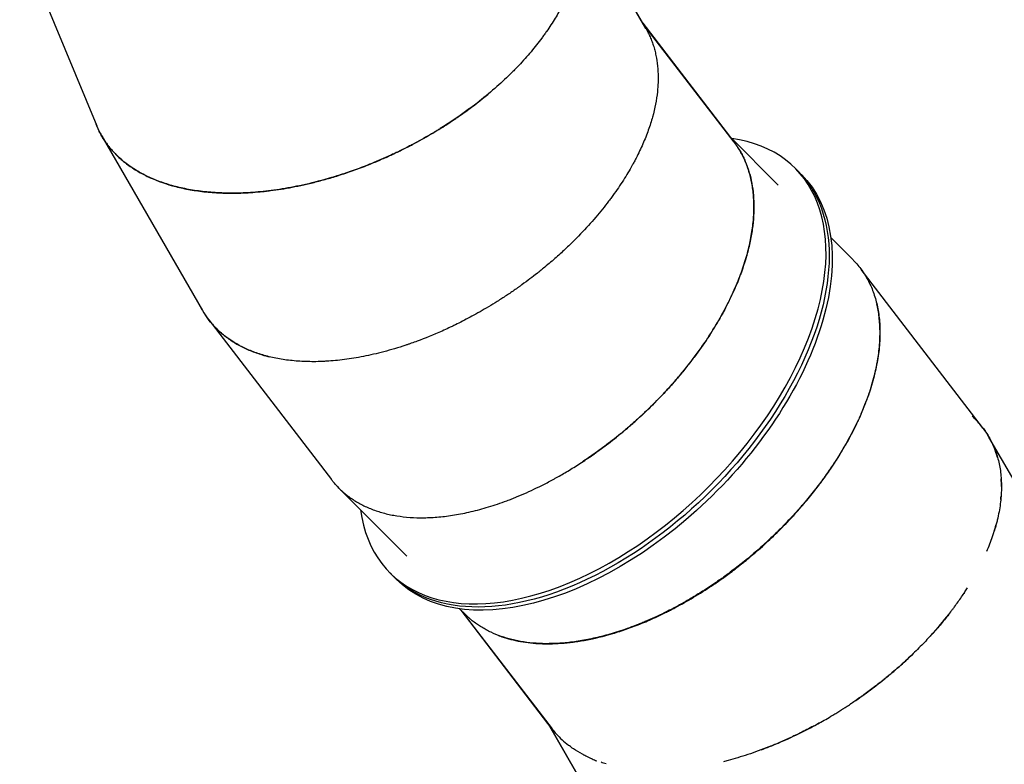
# Model space of a CAD drawing. Units: millimetres. Extents: x -4011 to 6841, y -12855 to 8918.
# Drawn here: x -1300 to 144, y -4399 to -3306 of the extents above; entities that cross this region are included whole.
import ezdxf

# ---------------------------------------------------------------- set-up
doc = ezdxf.new("R2010")
doc.units = ezdxf.units.MM
doc.header["$LTSCALE"] = 20
doc.layers.add('2d', color=230, linetype='Continuous')

msp = doc.modelspace()

# ---------------------------------------------------------------- linework, layer by layer
at = {"layer": '2d'}
for p, q in [((-382, -3319.1), (-491.9, -3128.8)), ((-382.1, -3318.9), (-491.9, -3128.8)), ((-491.9, -3128.8), (-382.3, -3318.6)), ((-1300.3, -3189.4), (-1187.2, -3462.2)), ((-252.6, -3485.8), (-386.3, -3311.6)), ((-386.3, -3311.6), (-252.9, -3485.4)), ((-252.4, -3486), (-386.3, -3311.7)), ((-382.1, -3318.9), (-382.2, -3318.6)), ((-382.1, -3318.9), (-382.1, -3318.9)), ((-1179.9, -3477.2), (-1032.1, -3733)), ((-257.9, -3478.9), (-187.8, -3549)), ((-252.6, -3485.8), (-252.8, -3485.6)), ((-252.6, -3485.8), (-252.6, -3485.8)), ((-158.5, -3528.8), (-163.1, -3524.2)), ((-154, -3533.3), (-158.5, -3528.8)), ((-110.6, -3626.1), (-78.6, -3658.2)), ((112, -3904.9), (-66.1, -3672.7)), ((-1022.9, -3746.8), (-843.1, -3981.1)), ((269, -4174.5), (121.3, -3918.7)), ((-831.5, -3994.2), (-732.3, -4093.4)), ((-752.5, -4122.8), (-757.1, -4118.1)), ((-747.9, -4127.3), (-752.6, -4122.7)), ((-655.1, -4170.6), (-647, -4178.7)), ((-653.1, -4172.7), (-519.3, -4347)), ((-519.1, -4347.2), (-653, -4172.7)), ((-414.5, -4530.7), (-524.5, -4340.2)), ((-524.5, -4340.2), (-414.6, -4530.5)), ((-519.3, -4347), (-519.3, -4347)), ((-515.7, -4351.4), (-515.7, -4351.4))]:
    msp.add_line(p, q, dxfattribs=at)
for centre, major_axis, start_param, end_param in [((-460.1, -3821.1), (-297, -297), -0.411138, 3.552731), ((-536, -3745.3), (272.2, 272.2), -0.075837, -0.067191), ((-455.6, -3825.7), (-297, -297), -0.000139, 0.000139)]:
    msp.add_ellipse(centre, major_axis=major_axis, ratio=0.573576, start_param=start_param, end_param=end_param, dxfattribs=at)
at = {"layer": '2d', "extrusion": (0, 0, -1)}
for centre, major_axis, start_param, end_param in [((-455.5, -3825.8), (297, 297), 0, 3.141593), ((-450.9, -3830.3), (297, 297), 0, 1.610144), ((-450.9, -3830.3), (-297, -297), -1.531448, 0)]:
    msp.add_ellipse(centre, major_axis=major_axis, ratio=0.573576, start_param=start_param, end_param=end_param, dxfattribs=at)
at = {"layer": '2d'}
for points, knots in [([(-488.6, -3136.8), (-487.8, -3138.7), (-487.2, -3140.3), (-486.7, -3141.6), (-486.7, -3141.7), (-486.6, -3142), (-486.5, -3142.2), (-486.4, -3142.6), (-486.3, -3142.8), (-486, -3143.7), (-485.8, -3144.2), (-485.4, -3145.4), (-485.2, -3146), (-484.9, -3147.1), (-484.7, -3147.7), (-484.1, -3149.5), (-483.8, -3150.7), (-482.8, -3154.2), (-482.2, -3156.7), (-481.2, -3161.6), (-480.8, -3164), (-480, -3169), (-479.7, -3171.6), (-479.1, -3176.7), (-479, -3179.2), (-478.6, -3187), (-478.6, -3192.3), (-479.2, -3203.2), (-479.8, -3208.7), (-481, -3217.1), (-481.5, -3219.9), (-482.6, -3225.6), (-483.3, -3228.4), (-486.8, -3242.8), (-490.7, -3254.7), (-497.2, -3269.9), (-498.5, -3273), (-501.4, -3279.2), (-502.9, -3282.2), (-507.7, -3291.6), (-511.2, -3297.9), (-518.9, -3310.7), (-523.1, -3317.1), (-528.7, -3325.2), (-529.8, -3326.8), (-532.2, -3330.1), (-533.4, -3331.7), (-537, -3336.6), (-539.5, -3339.9), (-547.4, -3349.9), (-553, -3356.6), (-562.1, -3366.7), (-565.2, -3370.1), (-570, -3375.2), (-571.6, -3376.9), (-575, -3380.3), (-576.6, -3382), (-585.2, -3390.5), (-592.6, -3397.5), (-608.5, -3411.6), (-617, -3418.8), (-627.3, -3426.8), (-628.4, -3427.7), (-630.7, -3429.5), (-631.9, -3430.4), (-635.5, -3433.2), (-637.9, -3435), (-645.5, -3440.6), (-650.8, -3444.5), (-662, -3452.2), (-667.9, -3456.1), (-677.2, -3462.1), (-680.3, -3464.1), (-684.3, -3466.6), (-685.2, -3467.1), (-686.8, -3468.1), (-687.6, -3468.6), (-690.1, -3470.1), (-691.8, -3471.2), (-700.8, -3476.5), (-708.9, -3481.2), (-718.5, -3486.4), (-719.1, -3486.7), (-720.3, -3487.3), (-720.9, -3487.6), (-722.6, -3488.6), (-723.8, -3489.2), (-727.3, -3491), (-729.6, -3492.2), (-736.6, -3495.8), (-741.4, -3498.2), (-748.5, -3501.6), (-750.8, -3502.7), (-753.2, -3503.8), (-753.2, -3503.8), (-753.3, -3503.8)], [0, 0, 0, 0, 0.0039062, 0.0039062, 0.0043945, 0.0043945, 0.0048828, 0.0048828, 0.0058594, 0.0058594, 0.0078125, 0.0078125, 0.0097656, 0.0097656, 0.0117188, 0.0117188, 0.015625, 0.015625, 0.0234375, 0.0234375, 0.03125, 0.03125, 0.0390625, 0.0390625, 0.046875, 0.046875, 0.0625, 0.0625, 0.078125, 0.078125, 0.0859375, 0.0859375, 0.09375, 0.09375, 0.125, 0.125, 0.1328125, 0.1328125, 0.140625, 0.140625, 0.15625, 0.15625, 0.171875, 0.171875, 0.1757812, 0.1757812, 0.1796875, 0.1796875, 0.1875, 0.1875, 0.203125, 0.203125, 0.2109375, 0.2109375, 0.2148438, 0.2148438, 0.21875, 0.21875, 0.234375, 0.234375, 0.25, 0.25, 0.2519531, 0.2519531, 0.2539062, 0.2539062, 0.2578125, 0.2578125, 0.265625, 0.265625, 0.2734375, 0.2734375, 0.2773438, 0.2773438, 0.2783203, 0.2783203, 0.2792969, 0.2792969, 0.28125, 0.28125, 0.2890625, 0.2890625, 0.2895508, 0.2895508, 0.2900391, 0.2900391, 0.2910156, 0.2910156, 0.2929688, 0.2929688, 0.296875, 0.296875, 0.2988281, 0.2988281, 0.2988329, 0.2988329, 0.2988329, 0.2988329]), ([(-382, -3319.1), (-380.9, -3320.9), (-380.1, -3322.4), (-379.5, -3323.7), (-379.4, -3323.8), (-379.3, -3324), (-379.2, -3324.2), (-379, -3324.6), (-378.9, -3324.8), (-378.5, -3325.6), (-378.2, -3326.2), (-377.7, -3327.2), (-377.4, -3327.8), (-376.9, -3328.9), (-376.7, -3329.5), (-375.9, -3331.1), (-375.4, -3332.3), (-374, -3335.7), (-373.1, -3338), (-371.4, -3342.7), (-370.6, -3345.1), (-369.2, -3350), (-368.6, -3352.4), (-367.4, -3357.4), (-366.9, -3360), (-365.5, -3367.6), (-364.8, -3372.9), (-364, -3383.7), (-363.8, -3389.2), (-364, -3397.7), (-364.1, -3400.6), (-364.5, -3406.4), (-364.7, -3409.3), (-366.3, -3424), (-368.7, -3436.3), (-373.1, -3452.3), (-374, -3455.5), (-376.1, -3461.9), (-377.2, -3465.2), (-380.7, -3475.1), (-383.4, -3481.8), (-389.3, -3495.5), (-392.6, -3502.4), (-397.1, -3511.2), (-398.1, -3512.9), (-400, -3516.5), (-400.9, -3518.2), (-403.9, -3523.6), (-406, -3527.2), (-412.5, -3538.1), (-417.2, -3545.4), (-424.8, -3556.6), (-427.5, -3560.4), (-431.6, -3566.1), (-433, -3568), (-435.8, -3571.8), (-437.3, -3573.7), (-444.7, -3583.3), (-451.1, -3591.2), (-465, -3607.3), (-472.5, -3615.5), (-481.6, -3624.8), (-482.6, -3625.8), (-484.7, -3627.9), (-485.7, -3629), (-488.9, -3632.1), (-491.1, -3634.3), (-497.9, -3640.9), (-502.7, -3645.3), (-512.8, -3654.5), (-518.1, -3659.2), (-526.5, -3666.3), (-529.3, -3668.7), (-533, -3671.7), (-533.7, -3672.3), (-535.2, -3673.5), (-536, -3674.1), (-538.2, -3675.9), (-539.8, -3677.2), (-548, -3683.6), (-555.4, -3689.3), (-564.3, -3695.8), (-564.9, -3696.1), (-565.9, -3696.9), (-566.5, -3697.3), (-568.1, -3698.4), (-569.1, -3699.2), (-572.4, -3701.5), (-574.5, -3703), (-581, -3707.5), (-585.4, -3710.4), (-592, -3714.7), (-594.2, -3716.2), (-596.4, -3717.6), (-596.5, -3717.6), (-596.5, -3717.6)], [0, 0, 0, 0, 0.0039062, 0.0039062, 0.0043945, 0.0043945, 0.0048828, 0.0048828, 0.0058594, 0.0058594, 0.0078125, 0.0078125, 0.0097656, 0.0097656, 0.0117188, 0.0117188, 0.015625, 0.015625, 0.0234375, 0.0234375, 0.03125, 0.03125, 0.0390625, 0.0390625, 0.046875, 0.046875, 0.0625, 0.0625, 0.078125, 0.078125, 0.0859375, 0.0859375, 0.09375, 0.09375, 0.125, 0.125, 0.1328125, 0.1328125, 0.140625, 0.140625, 0.15625, 0.15625, 0.171875, 0.171875, 0.1757812, 0.1757812, 0.1796875, 0.1796875, 0.1875, 0.1875, 0.203125, 0.203125, 0.2109375, 0.2109375, 0.2148438, 0.2148438, 0.21875, 0.21875, 0.234375, 0.234375, 0.25, 0.25, 0.2519531, 0.2519531, 0.2539062, 0.2539062, 0.2578125, 0.2578125, 0.265625, 0.265625, 0.2734375, 0.2734375, 0.2773438, 0.2773438, 0.2783203, 0.2783203, 0.2792969, 0.2792969, 0.28125, 0.28125, 0.2890625, 0.2890625, 0.2895508, 0.2895508, 0.2900391, 0.2900391, 0.2910156, 0.2910156, 0.2929688, 0.2929688, 0.296875, 0.296875, 0.2988281, 0.2988281, 0.2988329, 0.2988329, 0.2988329, 0.2988329]), ([(-727.3, -3491), (-726.2, -3490.5), (-725.2, -3489.9), (-714.5, -3484.3), (-705.6, -3479.3), (-689.1, -3469.6), (-681.5, -3464.9), (-670.9, -3458.1), (-667.6, -3455.9), (-663.6, -3453.2), (-662.8, -3452.7), (-661.2, -3451.6), (-660.4, -3451.1), (-658.1, -3449.5), (-656.6, -3448.4), (-642.8, -3438.9), (-631.7, -3430.4), (-618.9, -3420.1), (-616.4, -3418.1), (-613.9, -3416)], [0.991428087, 0.991428087, 0.991428087, 0.991428087, 0.991455078, 0.991455078, 0.991699219, 0.991699219, 0.991943359, 0.991943359, 0.99206543, 0.99206543, 0.992095947, 0.992095947, 0.992126465, 0.992126465, 0.9921875, 0.9921875, 0.992675781, 0.992675781, 0.992800265, 0.992800265, 0.992800265, 0.992800265]), ([(-1188.4, -3459.3), (-1186.6, -3463.9), (-1184.6, -3468.3), (-1181.2, -3474.9), (-1179.9, -3477.2), (-1177.2, -3481.6), (-1175.8, -3483.8), (-1171.3, -3490.2), (-1168.1, -3494.4), (-1161, -3502.4), (-1157.2, -3506.2), (-1151.1, -3511.7), (-1149, -3513.5), (-1144.6, -3517), (-1142.4, -3518.7), (-1135.4, -3523.7), (-1130.5, -3526.9), (-1122.7, -3531.3), (-1120.1, -3532.8), (-1114.6, -3535.5), (-1111.8, -3536.9), (-1097.5, -3543.3), (-1085, -3547.7), (-1067.9, -3552.1), (-1064.4, -3552.9), (-1057.4, -3554.5), (-1053.7, -3555.2), (-1042.7, -3557.1), (-1035, -3558.2), (-1019.1, -3559.8), (-1010.9, -3560.3), (-998.1, -3560.8), (-993.8, -3560.8), (-985, -3560.8), (-980.5, -3560.8), (-966.7, -3560.3), (-957.2, -3559.7), (-945, -3558.6), (-942.5, -3558.3), (-937.5, -3557.8), (-935, -3557.5), (-927.4, -3556.5), (-922.2, -3555.8), (-906.3, -3553.2), (-895.3, -3551.2), (-880.9, -3548), (-878, -3547.3), (-873.6, -3546.3), (-872.2, -3545.9), (-869.2, -3545.2), (-867.7, -3544.8), (-860.3, -3542.9), (-854.1, -3541.2), (-841.1, -3537.5), (-834.4, -3535.5), (-820.5, -3530.9), (-813.3, -3528.4), (-804.1, -3525.1), (-802.2, -3524.4), (-799.4, -3523.3), (-798.4, -3522.9), (-797, -3522.4), (-796.5, -3522.2), (-795.6, -3521.9), (-795.1, -3521.7), (-790.7, -3520), (-786.6, -3518.3), (-777.9, -3514.8), (-773.3, -3512.8), (-767.3, -3510.2), (-766.1, -3509.7), (-764.2, -3508.8), (-763.6, -3508.6), (-762.4, -3508), (-761.7, -3507.7), (-758.6, -3506.3), (-756.1, -3505.2), (-748.6, -3501.7), (-743.7, -3499.3), (-736.3, -3495.6), (-733.8, -3494.4), (-730.2, -3492.5), (-728.9, -3491.9), (-727.6, -3491.2), (-727.4, -3491.1), (-727.3, -3491)], [0.981964947, 0.981964947, 0.981964947, 0.981964947, 0.982421875, 0.982421875, 0.982666016, 0.982666016, 0.982910156, 0.982910156, 0.983398438, 0.983398438, 0.983886719, 0.983886719, 0.984130859, 0.984130859, 0.984375, 0.984375, 0.984863281, 0.984863281, 0.985107422, 0.985107422, 0.985351562, 0.985351562, 0.986328125, 0.986328125, 0.986572266, 0.986572266, 0.986816406, 0.986816406, 0.987304688, 0.987304688, 0.987792969, 0.987792969, 0.988037109, 0.988037109, 0.98828125, 0.98828125, 0.988769531, 0.988769531, 0.988891602, 0.988891602, 0.989013672, 0.989013672, 0.989257812, 0.989257812, 0.989746094, 0.989746094, 0.989868164, 0.989868164, 0.989929199, 0.989929199, 0.989990234, 0.989990234, 0.990234375, 0.990234375, 0.990478516, 0.990478516, 0.990722656, 0.990722656, 0.990783691, 0.990783691, 0.990814209, 0.990814209, 0.990829468, 0.990829468, 0.990844727, 0.990844727, 0.990966797, 0.990966797, 0.991088867, 0.991088867, 0.991119385, 0.991119385, 0.991134644, 0.991134644, 0.991149902, 0.991149902, 0.991210938, 0.991210938, 0.991333008, 0.991333008, 0.991394043, 0.991394043, 0.991424561, 0.991424561, 0.991428087, 0.991428087, 0.991428087, 0.991428087]), ([(-753.3, -3503.8), (-754.4, -3504.4), (-755.6, -3504.9), (-758, -3506), (-759.2, -3506.6), (-765, -3509.2), (-769.6, -3511.2), (-783, -3516.9), (-791.5, -3520.3), (-807.6, -3526.4), (-815.2, -3529.1), (-823.1, -3531.7), (-824, -3532), (-825.7, -3532.6), (-826.6, -3532.9), (-829.2, -3533.7), (-830.9, -3534.3), (-836.1, -3535.9), (-839.5, -3537), (-856.2, -3542), (-869, -3545.3), (-884, -3548.7), (-886.9, -3549.3), (-891.3, -3550.2), (-892.7, -3550.5), (-895.6, -3551.1), (-897, -3551.4), (-904.1, -3552.8), (-909.7, -3553.7), (-926.2, -3556.4), (-936.8, -3557.7), (-952, -3559.2), (-957, -3559.6), (-966.8, -3560.2), (-971.6, -3560.5), (-985.7, -3560.9), (-994.8, -3560.9), (-1008, -3560.4), (-1012.3, -3560.2), (-1018.7, -3559.7), (-1020.8, -3559.5), (-1024.9, -3559.2), (-1027, -3559), (-1037.2, -3557.9), (-1045, -3556.7), (-1060.1, -3553.9), (-1067.4, -3552.3), (-1077.9, -3549.5), (-1081.3, -3548.5), (-1087.9, -3546.3), (-1091.2, -3545.2), (-1100.7, -3541.7), (-1106.8, -3539.2), (-1115.5, -3535), (-1118.4, -3533.6), (-1123.9, -3530.6), (-1126.5, -3529.1), (-1139.6, -3521.2), (-1148.9, -3514.1), (-1159, -3504.3), (-1160.9, -3502.3), (-1164.7, -3498.3), (-1166.5, -3496.2), (-1171.6, -3489.8), (-1174.8, -3485.4), (-1180.5, -3476.2), (-1183, -3471.5), (-1185.9, -3465.2), (-1186.6, -3463.7), (-1187.2, -3462.2)], [0.2988329, 0.2988329, 0.2988329, 0.2988329, 0.2998047, 0.2998047, 0.3007812, 0.3007812, 0.3046875, 0.3046875, 0.3125, 0.3125, 0.3203125, 0.3203125, 0.3212891, 0.3212891, 0.3222656, 0.3222656, 0.3242188, 0.3242188, 0.328125, 0.328125, 0.34375, 0.34375, 0.3476563, 0.3476563, 0.3496094, 0.3496094, 0.3515625, 0.3515625, 0.359375, 0.359375, 0.375, 0.375, 0.3828125, 0.3828125, 0.390625, 0.390625, 0.40625, 0.40625, 0.4140625, 0.4140625, 0.4179688, 0.4179688, 0.421875, 0.421875, 0.4375, 0.4375, 0.453125, 0.453125, 0.4609375, 0.4609375, 0.46875, 0.46875, 0.484375, 0.484375, 0.4921875, 0.4921875, 0.5, 0.5, 0.53125, 0.53125, 0.5390625, 0.5390625, 0.546875, 0.546875, 0.5625, 0.5625, 0.578125, 0.578125, 0.5827617, 0.5827617, 0.5827617, 0.5827617]), ([(-836, -3989.6), (-835.7, -3989.8), (-835.5, -3990.1), (-833.4, -3992.3), (-831.6, -3994.1), (-827.9, -3997.7), (-825.9, -3999.4), (-819.9, -4004.5), (-815.7, -4007.6), (-806.7, -4013.5), (-802.1, -4016.2), (-792.3, -4021.1), (-787.1, -4023.3), (-776.4, -4027.3), (-770.9, -4029.1), (-762.2, -4031.3), (-759.2, -4032), (-753.2, -4033.3), (-750.2, -4033.8), (-734.7, -4036.3), (-721.4, -4037.3), (-703.8, -4037), (-700.2, -4036.9), (-693, -4036.5), (-689.3, -4036.3), (-678.1, -4035.3), (-670.4, -4034.3), (-658.6, -4032.3), (-654.6, -4031.6), (-646.5, -4030), (-642.4, -4029.1), (-630, -4026.2), (-621.4, -4023.9), (-603.9, -4018.6), (-594.9, -4015.5), (-583.3, -4011.2), (-581, -4010.3), (-576.4, -4008.5), (-574, -4007.5), (-566.9, -4004.6), (-562.1, -4002.5), (-547.4, -3996), (-537.2, -3991.1), (-524.2, -3984.3), (-521.5, -3982.9), (-517.6, -3980.7), (-516.2, -3980), (-513.6, -3978.5), (-512.2, -3977.8), (-505.5, -3974), (-499.9, -3970.7), (-488.4, -3963.7), (-482.4, -3960), (-470.1, -3952), (-463.8, -3947.7), (-455.7, -3942), (-454.1, -3940.8), (-452, -3939.4), (-451.6, -3939.1), (-450.8, -3938.5), (-450.4, -3938.2), (-449.2, -3937.3), (-448.3, -3936.7), (-444.1, -3933.5), (-440.5, -3930.9), (-432.9, -3925.1), (-428.9, -3922), (-423.8, -3917.8), (-422.7, -3917), (-421.1, -3915.7), (-420.6, -3915.3), (-419.5, -3914.4), (-419, -3914), (-416.4, -3911.8), (-414.3, -3910), (-408, -3904.7), (-403.8, -3901.1), (-397.6, -3895.7), (-395.6, -3893.8), (-392.9, -3891.4), (-392.2, -3890.7), (-391.5, -3890.1), (-391.2, -3889.8), (-390.8, -3889.5), (-389.5, -3888.3), (-388.5, -3887.4), (-379.7, -3879.1), (-372.4, -3872.1), (-359.1, -3858.5), (-353, -3852), (-344.7, -3842.8), (-342.1, -3839.8), (-337.1, -3834.1), (-334.6, -3831.2), (-322.7, -3817.1), (-314.2, -3806.1), (-302.7, -3790.3), (-299.1, -3785.2), (-294.8, -3778.9), (-294, -3777.6), (-292.3, -3775.2), (-291.5, -3773.9), (-289, -3770.2), (-287.4, -3767.7), (-279.7, -3755.5), (-274, -3745.9), (-266.4, -3731.9), (-264, -3727.3), (-260.5, -3720.5), (-259.4, -3718.2), (-257.3, -3713.7), (-256.2, -3711.5), (-251.1, -3700.4), (-247.4, -3691.7), (-242.5, -3678.9), (-241, -3674.7), (-238.9, -3668.4), (-238.2, -3666.4), (-236.9, -3662.3), (-236.3, -3660.2), (-233.2, -3650.1), (-231.2, -3642.2), (-227.8, -3626.7), (-226.5, -3619.1), (-225, -3608.1), (-224.6, -3604.5), (-224, -3597.3), (-223.8, -3593.8), (-223.3, -3583.3), (-223.4, -3576.5), (-223.9, -3566.7), (-224.2, -3563.4), (-224.8, -3557), (-225.2, -3553.9), (-226.7, -3544.7), (-228, -3538.7), (-231.2, -3527.2), (-233, -3521.6), (-236.3, -3513.6), (-237.5, -3511), (-239.9, -3505.9), (-241.2, -3503.4), (-244, -3498.5), (-245.4, -3496.2), (-248.4, -3491.5), (-250, -3489.2), (-252, -3486.6), (-252.3, -3486.1), (-252.7, -3485.7)], [0.98238568, 0.98238568, 0.98238568, 0.98238568, 0.98242188, 0.98242188, 0.98266602, 0.98266602, 0.98291016, 0.98291016, 0.98339844, 0.98339844, 0.98388672, 0.98388672, 0.984375, 0.984375, 0.98486328, 0.98486328, 0.98510742, 0.98510742, 0.98535156, 0.98535156, 0.98632813, 0.98632813, 0.98657227, 0.98657227, 0.98681641, 0.98681641, 0.98730469, 0.98730469, 0.98754883, 0.98754883, 0.98779297, 0.98779297, 0.98828125, 0.98828125, 0.98876953, 0.98876953, 0.9888916, 0.9888916, 0.98901367, 0.98901367, 0.98925781, 0.98925781, 0.98974609, 0.98974609, 0.98986816, 0.98986816, 0.9899292, 0.9899292, 0.98999023, 0.98999023, 0.99023438, 0.99023438, 0.99047852, 0.99047852, 0.99072266, 0.99072266, 0.99078369, 0.99078369, 0.99079895, 0.99079895, 0.99081421, 0.99081421, 0.99084473, 0.99084473, 0.9909668, 0.9909668, 0.99108887, 0.99108887, 0.99111938, 0.99111938, 0.99113464, 0.99113464, 0.9911499, 0.9911499, 0.99121094, 0.99121094, 0.99133301, 0.99133301, 0.99139404, 0.99139404, 0.99141477, 0.99141477, 0.99141477, 0.99142456, 0.99142456, 0.99145508, 0.99145508, 0.99169922, 0.99169922, 0.99194336, 0.99194336, 0.99206543, 0.99206543, 0.9921875, 0.9921875, 0.99267578, 0.99267578, 0.99291992, 0.99291992, 0.99298096, 0.99298096, 0.99304199, 0.99304199, 0.99316406, 0.99316406, 0.99365234, 0.99365234, 0.99389648, 0.99389648, 0.99401855, 0.99401855, 0.99414063, 0.99414063, 0.99462891, 0.99462891, 0.99487305, 0.99487305, 0.99499512, 0.99499512, 0.99511719, 0.99511719, 0.99560547, 0.99560547, 0.99609375, 0.99609375, 0.99633789, 0.99633789, 0.99658203, 0.99658203, 0.99707031, 0.99707031, 0.99731445, 0.99731445, 0.99755859, 0.99755859, 0.99804687, 0.99804687, 0.99853516, 0.99853516, 0.9987793, 0.9987793, 0.99902344, 0.99902344, 0.99926758, 0.99926758, 0.99951172, 0.99951172, 0.99956193, 0.99956193, 0.99956193, 0.99956193]), ([(-252.4, -3486), (-251.2, -3487.7), (-250.2, -3489), (-249.4, -3490.2), (-249.3, -3490.3), (-249.1, -3490.6), (-249, -3490.7), (-248.8, -3491.1), (-248.6, -3491.3), (-248.1, -3492), (-247.8, -3492.5), (-247.1, -3493.5), (-246.8, -3494), (-246.1, -3495.1), (-245.8, -3495.6), (-244.8, -3497.2), (-244.2, -3498.2), (-242.4, -3501.4), (-241.2, -3503.6), (-238.9, -3508.1), (-237.8, -3510.3), (-235.8, -3515), (-234.8, -3517.3), (-233, -3522.1), (-232.2, -3524.6), (-229.8, -3532), (-228.4, -3537.2), (-226.2, -3547.8), (-225.3, -3553.2), (-224.4, -3561.7), (-224.1, -3564.5), (-223.8, -3570.3), (-223.6, -3573.2), (-223.3, -3588), (-224, -3600.6), (-226.3, -3616.9), (-226.9, -3620.2), (-228, -3626.9), (-228.7, -3630.3), (-230.9, -3640.6), (-232.7, -3647.6), (-236.8, -3661.9), (-239.2, -3669.2), (-242.5, -3678.5), (-243.2, -3680.3), (-244.6, -3684.1), (-245.4, -3686), (-247.6, -3691.7), (-249.2, -3695.5), (-254.2, -3707.1), (-257.9, -3715.1), (-264.1, -3727.2), (-266.2, -3731.3), (-269.5, -3737.4), (-270.7, -3739.5), (-273, -3743.6), (-274.2, -3745.7), (-280.3, -3756.2), (-285.6, -3764.9), (-297.3, -3782.6), (-303.7, -3791.7), (-311.5, -3802.1), (-312.4, -3803.3), (-314.1, -3805.6), (-315, -3806.8), (-317.8, -3810.4), (-319.7, -3812.8), (-325.6, -3820.2), (-329.7, -3825.3), (-338.5, -3835.7), (-343.2, -3841), (-350.6, -3849.1), (-353.1, -3851.9), (-356.4, -3855.3), (-357, -3856), (-358.3, -3857.4), (-359, -3858.1), (-361, -3860.2), (-362.4, -3861.7), (-369.7, -3869.1), (-376.3, -3875.7), (-384.3, -3883.3), (-384.8, -3883.7), (-385.7, -3884.6), (-386.2, -3885.1), (-387.6, -3886.4), (-388.6, -3887.3), (-391.5, -3890), (-393.5, -3891.8), (-399.3, -3897.1), (-403.3, -3900.6), (-409.3, -3905.7), (-411.3, -3907.4), (-413.3, -3909.1), (-413.3, -3909.1), (-413.3, -3909.1)], [0, 0, 0, 0, 0.0039062, 0.0039062, 0.0043945, 0.0043945, 0.0048828, 0.0048828, 0.0058594, 0.0058594, 0.0078125, 0.0078125, 0.0097656, 0.0097656, 0.0117188, 0.0117188, 0.015625, 0.015625, 0.0234375, 0.0234375, 0.03125, 0.03125, 0.0390625, 0.0390625, 0.046875, 0.046875, 0.0625, 0.0625, 0.078125, 0.078125, 0.0859375, 0.0859375, 0.09375, 0.09375, 0.125, 0.125, 0.1328125, 0.1328125, 0.140625, 0.140625, 0.15625, 0.15625, 0.171875, 0.171875, 0.1757812, 0.1757812, 0.1796875, 0.1796875, 0.1875, 0.1875, 0.203125, 0.203125, 0.2109375, 0.2109375, 0.2148438, 0.2148438, 0.21875, 0.21875, 0.234375, 0.234375, 0.25, 0.25, 0.2519531, 0.2519531, 0.2539062, 0.2539062, 0.2578125, 0.2578125, 0.265625, 0.265625, 0.2734375, 0.2734375, 0.2773438, 0.2773438, 0.2783203, 0.2783203, 0.2792969, 0.2792969, 0.28125, 0.28125, 0.2890625, 0.2890625, 0.2895508, 0.2895508, 0.2900391, 0.2900391, 0.2910156, 0.2910156, 0.2929688, 0.2929688, 0.296875, 0.296875, 0.2988281, 0.2988281, 0.2988329, 0.2988329, 0.2988329, 0.2988329]), ([(-78.6, -3658.2), (-78.2, -3658.6), (-77.8, -3659), (-73, -3663.9), (-68.9, -3668.8), (-61.6, -3679), (-58.3, -3684.4), (-53.9, -3693), (-52.5, -3695.9), (-49.9, -3701.9), (-48.7, -3705), (-45.5, -3714.5), (-43.6, -3721), (-41.5, -3731.3), (-40.9, -3734.8), (-39.9, -3741.9), (-39.5, -3745.5), (-38.6, -3756.6), (-38.4, -3764.2), (-38.8, -3776.1), (-39, -3780.1), (-39.7, -3788.3), (-40.2, -3792.4), (-41.9, -3805), (-43.5, -3813.7), (-46.6, -3827.1), (-47.7, -3831.6), (-49.6, -3838.5), (-50.3, -3840.8), (-51.7, -3845.4), (-52.4, -3847.7), (-56.3, -3859.5), (-59.9, -3869.1), (-66.1, -3884), (-68.3, -3889.1), (-71.9, -3896.7), (-73.1, -3899.3), (-75, -3903.1), (-75.6, -3904.4), (-76.9, -3907), (-77.5, -3908.3), (-83.6, -3920), (-89.6, -3930.8), (-99.7, -3947.4), (-103.3, -3953.1), (-108, -3960.2), (-109, -3961.6), (-110.9, -3964.4), (-111.9, -3965.9), (-114.9, -3970.2), (-116.9, -3973.1), (-123.3, -3982.1), (-127.9, -3988.2), (-137.6, -4000.7), (-142.7, -4007), (-149.6, -4015.2), (-151, -4016.8), (-153.8, -4020.1), (-155.2, -4021.7), (-159.6, -4026.7), (-162.7, -4030.2), (-169.2, -4037.2), (-172.6, -4040.9), (-177.1, -4045.5), (-178, -4046.4), (-179.3, -4047.8), (-179.8, -4048.3), (-180.7, -4049.2), (-181.2, -4049.7), (-183.6, -4052.2), (-185.6, -4054.2), (-192.1, -4060.7), (-197, -4065.4), (-203.8, -4071.7), (-205.2, -4073), (-206.7, -4074.3), (-206.7, -4074.4), (-206.8, -4074.5), (-207.4, -4075), (-208.1, -4075.6), (-209.5, -4076.9), (-210.2, -4077.5), (-213.8, -4080.8), (-216.7, -4083.4), (-231.4, -4096.1), (-243.4, -4105.9), (-258.9, -4117.5), (-262, -4119.8), (-266.6, -4123.3), (-268.2, -4124.4), (-271.3, -4126.6), (-272.8, -4127.7), (-280.5, -4133), (-286.4, -4137), (-298, -4144.6), (-303.7, -4148.2), (-314.7, -4154.8), (-320, -4157.9), (-326.4, -4161.6), (-327.6, -4162.3), (-330.2, -4163.7), (-331.4, -4164.4), (-335.2, -4166.5), (-337.7, -4167.8), (-345.1, -4171.7), (-350, -4174.2), (-364.5, -4181.4), (-373.9, -4185.6), (-385.2, -4190.4), (-387.5, -4191.3), (-391.9, -4193.1), (-394.1, -4194), (-400.7, -4196.6), (-405.1, -4198.2), (-418, -4202.8), (-426.4, -4205.5), (-438.7, -4209), (-442.8, -4210.1), (-450.7, -4212.2), (-454.7, -4213.1), (-466.3, -4215.7), (-473.9, -4217.1), (-488.7, -4219.4), (-496, -4220.3), (-506.5, -4221.2), (-510, -4221.4), (-516.8, -4221.7), (-520.2, -4221.8), (-536.8, -4222), (-549.4, -4221.1), (-564.1, -4218.9), (-567, -4218.4), (-572.7, -4217.2), (-575.5, -4216.6), (-583.8, -4214.6), (-589.1, -4213), (-599.4, -4209.4), (-604.3, -4207.4), (-611.4, -4204), (-613.7, -4202.9), (-618.2, -4200.4), (-620.4, -4199.2), (-624.8, -4196.5), (-626.9, -4195.1), (-631, -4192.3), (-633, -4190.8), (-636, -4188.5), (-636.9, -4187.8), (-638.4, -4186.6), (-638.8, -4186.2), (-639.8, -4185.4), (-640.2, -4185), (-641.2, -4184.2), (-641.6, -4183.8), (-642.3, -4183.2), (-642.5, -4183), (-642.8, -4182.7), (-642.9, -4182.6), (-643.1, -4182.4), (-643.2, -4182.4), (-643.3, -4182.3), (-643.3, -4182.2), (-644.3, -4181.3), (-645.5, -4180.2), (-647, -4178.7)], [0.6079094, 0.6079094, 0.6079094, 0.6079094, 0.609375, 0.609375, 0.625, 0.625, 0.640625, 0.640625, 0.6484375, 0.6484375, 0.65625, 0.65625, 0.671875, 0.671875, 0.6796875, 0.6796875, 0.6875, 0.6875, 0.703125, 0.703125, 0.7109375, 0.7109375, 0.71875, 0.71875, 0.734375, 0.734375, 0.7421875, 0.7421875, 0.7460937, 0.7460937, 0.75, 0.75, 0.765625, 0.765625, 0.7734375, 0.7734375, 0.7773437, 0.7773437, 0.7792969, 0.7792969, 0.78125, 0.78125, 0.796875, 0.796875, 0.8046875, 0.8046875, 0.8066406, 0.8066406, 0.8085937, 0.8085937, 0.8125, 0.8125, 0.8203125, 0.8203125, 0.828125, 0.828125, 0.8300781, 0.8300781, 0.8320312, 0.8320312, 0.8359375, 0.8359375, 0.8398437, 0.8398437, 0.8408203, 0.8408203, 0.8413086, 0.8413086, 0.8417969, 0.8417969, 0.84375, 0.84375, 0.8476562, 0.8476562, 0.8486328, 0.8486328, 0.848678, 0.848678, 0.848678, 0.8491211, 0.8491211, 0.8496094, 0.8496094, 0.8515625, 0.8515625, 0.859375, 0.859375, 0.8613281, 0.8613281, 0.8623047, 0.8623047, 0.8632812, 0.8632812, 0.8671875, 0.8671875, 0.8710937, 0.8710937, 0.875, 0.875, 0.8759766, 0.8759766, 0.8769531, 0.8769531, 0.8789062, 0.8789062, 0.8828125, 0.8828125, 0.890625, 0.890625, 0.8925781, 0.8925781, 0.8945312, 0.8945312, 0.8984375, 0.8984375, 0.90625, 0.90625, 0.9101562, 0.9101562, 0.9140625, 0.9140625, 0.921875, 0.921875, 0.9296875, 0.9296875, 0.9335937, 0.9335937, 0.9375, 0.9375, 0.953125, 0.953125, 0.9570312, 0.9570312, 0.9609375, 0.9609375, 0.96875, 0.96875, 0.9765625, 0.9765625, 0.9804687, 0.9804687, 0.984375, 0.984375, 0.9882812, 0.9882812, 0.9921875, 0.9921875, 0.9941406, 0.9941406, 0.9951172, 0.9951172, 0.9960937, 0.9960937, 0.9970703, 0.9970703, 0.9975586, 0.9975586, 0.9978027, 0.9978027, 0.9979248, 0.9979248, 0.9980469, 0.9980469, 1, 1, 1, 1]), ([(-596.5, -3717.6), (-597.6, -3718.3), (-598.7, -3719), (-600.9, -3720.4), (-602, -3721.1), (-607.4, -3724.4), (-611.7, -3727), (-624.3, -3734.4), (-632.2, -3738.9), (-647.4, -3747), (-654.5, -3750.7), (-662.1, -3754.4), (-662.9, -3754.8), (-664.6, -3755.6), (-665.4, -3756), (-667.9, -3757.1), (-669.5, -3757.9), (-674.4, -3760.2), (-677.6, -3761.7), (-693.6, -3768.8), (-705.8, -3773.7), (-720.2, -3779.1), (-723.1, -3780.1), (-727.3, -3781.6), (-728.7, -3782.1), (-731.4, -3783), (-732.8, -3783.5), (-739.7, -3785.8), (-745.1, -3787.5), (-761.1, -3792.3), (-771.4, -3795), (-786.3, -3798.4), (-791.2, -3799.5), (-800.8, -3801.4), (-805.5, -3802.2), (-819.5, -3804.5), (-828.5, -3805.7), (-841.7, -3806.9), (-846, -3807.3), (-852.3, -3807.6), (-854.4, -3807.7), (-858.6, -3807.9), (-860.7, -3808), (-870.9, -3808.2), (-878.8, -3808.1), (-894.2, -3807.3), (-901.6, -3806.6), (-912.3, -3805.2), (-915.8, -3804.6), (-922.7, -3803.4), (-926.1, -3802.7), (-936, -3800.5), (-942.4, -3798.8), (-951.6, -3795.8), (-954.6, -3794.8), (-960.4, -3792.5), (-963.3, -3791.4), (-977.2, -3785.2), (-987.3, -3779.4), (-998.6, -3771), (-1000.8, -3769.3), (-1005.1, -3765.8), (-1007.1, -3763.9), (-1013.1, -3758.3), (-1016.8, -3754.3), (-1023.2, -3746.6), (-1025.9, -3742.8), (-1028.5, -3738.9)], [0.2988329, 0.2988329, 0.2988329, 0.2988329, 0.2998047, 0.2998047, 0.3007812, 0.3007812, 0.3046875, 0.3046875, 0.3125, 0.3125, 0.3203125, 0.3203125, 0.3212891, 0.3212891, 0.3222656, 0.3222656, 0.3242188, 0.3242188, 0.328125, 0.328125, 0.34375, 0.34375, 0.3476563, 0.3476563, 0.3496094, 0.3496094, 0.3515625, 0.3515625, 0.359375, 0.359375, 0.375, 0.375, 0.3828125, 0.3828125, 0.390625, 0.390625, 0.40625, 0.40625, 0.4140625, 0.4140625, 0.4179688, 0.4179688, 0.421875, 0.421875, 0.4375, 0.4375, 0.453125, 0.453125, 0.4609375, 0.4609375, 0.46875, 0.46875, 0.484375, 0.484375, 0.4921875, 0.4921875, 0.5, 0.5, 0.53125, 0.53125, 0.5390625, 0.5390625, 0.546875, 0.546875, 0.5625, 0.5625, 0.5760039, 0.5760039, 0.5760039, 0.5760039]), ([(-228.2, -4094), (-228.1, -4093.9), (-228, -4093.9), (-227.5, -4093.4), (-227, -4093), (-226.1, -4092.2), (-225.6, -4091.8), (-224.2, -4090.6), (-223.2, -4089.8), (-220.4, -4087.4), (-218.5, -4085.7), (-209.2, -4077.5), (-201.9, -4070.8), (-187.6, -4057), (-180.6, -4050), (-172.9, -4042), (-172.1, -4041.1), (-170.4, -4039.3), (-169.5, -4038.4), (-167.1, -4035.7), (-165.4, -4034), (-160.6, -4028.7), (-157.6, -4025.2), (-148.6, -4015), (-143.1, -4008.4), (-135.4, -3998.7), (-133, -3995.6), (-129.4, -3991), (-128.2, -3989.4), (-126, -3986.4), (-124.8, -3984.9), (-119.3, -3977.5), (-115.2, -3971.6), (-103.3, -3954.2), (-96.2, -3942.9), (-89.2, -3930.7), (-88.4, -3929.4), (-86.9, -3926.7), (-86.1, -3925.4), (-83.9, -3921.4), (-82.5, -3918.7), (-78.3, -3910.8), (-75.7, -3905.6), (-68.2, -3890.1), (-63.9, -3880), (-59.1, -3867.9), (-58.2, -3865.4), (-56.5, -3860.6), (-55.6, -3858.2), (-53.2, -3851.1), (-51.7, -3846.4), (-47.6, -3832.5), (-45.4, -3823.4), (-43.2, -3812.5), (-42.7, -3810.3), (-42, -3806), (-41.6, -3803.9), (-40.7, -3797.5), (-40.1, -3793.3), (-38.9, -3780.9), (-38.5, -3772.8), (-38.5, -3763.1), (-38.5, -3761.2), (-38.7, -3757.4), (-38.7, -3755.5), (-39.1, -3749.9), (-39.4, -3746.2), (-40.6, -3735.9), (-41.8, -3729.4), (-43.3, -3723.1)], [0.371029, 0.371029, 0.371029, 0.371029, 0.3710938, 0.3710938, 0.371582, 0.371582, 0.3720703, 0.3720703, 0.3730469, 0.3730469, 0.375, 0.375, 0.3828125, 0.3828125, 0.390625, 0.390625, 0.3916016, 0.3916016, 0.3925781, 0.3925781, 0.3945312, 0.3945312, 0.3984375, 0.3984375, 0.40625, 0.40625, 0.4101562, 0.4101562, 0.4121094, 0.4121094, 0.4140625, 0.4140625, 0.421875, 0.421875, 0.4375, 0.4375, 0.4394531, 0.4394531, 0.4414062, 0.4414062, 0.4453125, 0.4453125, 0.453125, 0.453125, 0.46875, 0.46875, 0.4726562, 0.4726562, 0.4765625, 0.4765625, 0.484375, 0.484375, 0.5, 0.5, 0.5039062, 0.5039062, 0.5078125, 0.5078125, 0.515625, 0.515625, 0.53125, 0.53125, 0.5351562, 0.5351562, 0.5390625, 0.5390625, 0.546875, 0.546875, 0.5614083, 0.5614083, 0.5614083, 0.5614083]), ([(-1033.9, -3729.9), (-1031.5, -3734.3), (-1028.9, -3738.5), (-1024.6, -3744.6), (-1023.1, -3746.7), (-1019.8, -3750.7), (-1018.1, -3752.7), (-1012.9, -3758.6), (-1009.1, -3762.2), (-1001.1, -3769.3), (-996.8, -3772.6), (-990, -3777.2), (-987.7, -3778.7), (-982.9, -3781.6), (-980.4, -3783), (-972.9, -3787.1), (-967.6, -3789.6), (-959.3, -3793), (-956.5, -3794), (-950.8, -3796.1), (-947.8, -3797.1), (-941.1, -3799.1), (-937.4, -3800.1), (-933.5, -3801)], [0.981959144, 0.981959144, 0.981959144, 0.981959144, 0.982421875, 0.982421875, 0.982666016, 0.982666016, 0.982910156, 0.982910156, 0.983398438, 0.983398438, 0.983886719, 0.983886719, 0.984130859, 0.984130859, 0.984375, 0.984375, 0.984863281, 0.984863281, 0.985107422, 0.985107422, 0.985351562, 0.985351562, 0.985649313, 0.985649313, 0.985649313, 0.985649313]), ([(133.9, -3948.7), (132.5, -3943.8), (130.8, -3938.9), (127.7, -3931.3), (126.4, -3928.4), (123.5, -3922.7), (122, -3919.9), (117.2, -3911.8), (113.6, -3906.6), (105.6, -3896.9), (101.3, -3892.4), (96.7, -3888.1)], [0.58141572, 0.58141572, 0.58141572, 0.58141572, 0.59375, 0.59375, 0.6015625, 0.6015625, 0.609375, 0.609375, 0.625, 0.625, 0.64032513, 0.64032513, 0.64032513, 0.64032513]), ([(-413.3, -3909.1), (-414.3, -3910), (-415.3, -3910.8), (-417.3, -3912.5), (-418.3, -3913.3), (-423.3, -3917.3), (-427.2, -3920.5), (-438.7, -3929.5), (-446, -3934.9), (-460, -3945), (-466.6, -3949.5), (-473.4, -3954), (-474, -3954.4), (-474.6, -3954.8)], [0.29883289, 0.29883289, 0.29883289, 0.29883289, 0.29980469, 0.29980469, 0.30078125, 0.30078125, 0.3046875, 0.3046875, 0.3125, 0.3125, 0.3203125, 0.3203125, 0.32108833, 0.32108833, 0.32108833, 0.32108833]), ([(112, -3904.9), (112.8, -3905.8), (113.5, -3906.8), (117.9, -3912.9), (121.2, -3918.3), (127, -3929.5), (129.5, -3935.4), (132.7, -3944.5), (133.6, -3947.7), (135.3, -3954), (136.1, -3957.2), (138, -3967.1), (138.8, -3973.9), (139.5, -3984.4), (139.6, -3988), (139.6, -3995.2), (139.5, -3998.9), (138.8, -4010.1), (137.9, -4017.7), (135.9, -4029.5), (135.1, -4033.4), (133.8, -4039.5), (133.3, -4041.5), (132.3, -4045.5), (131.7, -4047.6), (130.5, -4052.1), (129.7, -4054.6), (129, -4057.1)], [0.6063832, 0.6063832, 0.6063832, 0.6063832, 0.609375, 0.609375, 0.625, 0.625, 0.640625, 0.640625, 0.6484375, 0.6484375, 0.65625, 0.65625, 0.671875, 0.671875, 0.6796875, 0.6796875, 0.6875, 0.6875, 0.703125, 0.703125, 0.7109375, 0.7109375, 0.7148438, 0.7148438, 0.71875, 0.71875, 0.723432, 0.723432, 0.723432, 0.723432]), ([(-828.1, -3997.4), (-828.5, -3997.1), (-828.8, -3996.8), (-833, -3992.8), (-836.7, -3988.9), (-841.1, -3983.6), (-842.1, -3982.4), (-843.1, -3981.1)], [0.56122286, 0.56122286, 0.56122286, 0.56122286, 0.5625, 0.5625, 0.578125, 0.578125, 0.58264541, 0.58264541, 0.58264541, 0.58264541]), ([(118.2, -4086.3), (121.3, -4079), (124.1, -4071.9), (127.2, -4062.7), (127.9, -4060.6), (129.2, -4056.4), (129.8, -4054.3), (130.8, -4050.9), (131.2, -4049.5), (131.6, -4048.2)], [0.48699374, 0.48699374, 0.48699374, 0.48699374, 0.5, 0.5, 0.50390625, 0.50390625, 0.5078125, 0.5078125, 0.51039093, 0.51039093, 0.51039093, 0.51039093]), ([(-598.1, -4209.8), (-597.4, -4210), (-596.8, -4210.3), (-592, -4212), (-587.6, -4213.4), (-578.7, -4215.9), (-574.1, -4217), (-559.8, -4219.8), (-549.8, -4221.1), (-536.7, -4221.8), (-534, -4221.9), (-528.6, -4222), (-525.9, -4222), (-517.6, -4222), (-512, -4221.7), (-500.4, -4220.9), (-494.5, -4220.3), (-485.4, -4219.1), (-482.4, -4218.7), (-476.2, -4217.7), (-473.1, -4217.2), (-457.4, -4214.2), (-444.2, -4211.1), (-427.2, -4206), (-423.7, -4204.9), (-418.5, -4203.2), (-416.7, -4202.7), (-413.2, -4201.5), (-411.5, -4200.9), (-402.6, -4197.7), (-395.3, -4195), (-380.3, -4188.9), (-372.7, -4185.6), (-361, -4180.1), (-357.1, -4178.3), (-351.1, -4175.3), (-349.2, -4174.3), (-345.1, -4172.3), (-343.1, -4171.2), (-332.8, -4165.8), (-324.2, -4161.1), (-306.5, -4150.6), (-297.4, -4144.9), (-283.3, -4135.6), (-278.4, -4132.3), (-268.3, -4125.2), (-263, -4121.4), (-254.9, -4115.3), (-251.9, -4113.1), (-245.7, -4108.2), (-242.4, -4105.6), (-237.2, -4101.4), (-235.4, -4100), (-232.7, -4097.7), (-231.7, -4097), (-230.3, -4095.8), (-229.9, -4095.4), (-229, -4094.7), (-228.6, -4094.3), (-228.2, -4094)], [0.0914195, 0.0914195, 0.0914195, 0.0914195, 0.09375, 0.09375, 0.109375, 0.109375, 0.125, 0.125, 0.15625, 0.15625, 0.1640625, 0.1640625, 0.171875, 0.171875, 0.1875, 0.1875, 0.203125, 0.203125, 0.2109375, 0.2109375, 0.21875, 0.21875, 0.25, 0.25, 0.2578125, 0.2578125, 0.2617188, 0.2617188, 0.265625, 0.265625, 0.28125, 0.28125, 0.296875, 0.296875, 0.3046875, 0.3046875, 0.3085938, 0.3085938, 0.3125, 0.3125, 0.328125, 0.328125, 0.34375, 0.34375, 0.3515625, 0.3515625, 0.359375, 0.359375, 0.3632812, 0.3632812, 0.3671875, 0.3671875, 0.3691406, 0.3691406, 0.3701172, 0.3701172, 0.3706055, 0.3706055, 0.371029, 0.371029, 0.371029, 0.371029]), ([(35.4, -4210.6), (36.8, -4209), (38.3, -4207.4), (49.1, -4195.3), (57.5, -4185.1), (66.1, -4173.9), (67, -4172.7), (68.9, -4170.2), (69.8, -4169), (72.5, -4165.3), (74.3, -4162.9), (79.5, -4155.6), (82.8, -4150.7), (87.3, -4143.9), (88.6, -4141.9), (89.8, -4139.8)], [0.41952379, 0.41952379, 0.41952379, 0.41952379, 0.421875, 0.421875, 0.4375, 0.4375, 0.43945312, 0.43945312, 0.44140625, 0.44140625, 0.4453125, 0.4453125, 0.453125, 0.453125, 0.45645842, 0.45645842, 0.45645842, 0.45645842]), ([(62.3, -4178.8), (60.2, -4181.5), (58.1, -4184.2), (51.7, -4192), (47.4, -4197.1), (41.8, -4203.5), (40.6, -4204.8), (38.3, -4207.4), (37.1, -4208.7), (33.5, -4212.6), (31, -4215.3), (23.4, -4223.3), (18, -4228.8), (6.6, -4240), (0.5, -4245.7), (-6.6, -4252.1), (-7.4, -4252.8), (-9, -4254.3), (-9.8, -4255), (-12.3, -4257.2), (-14, -4258.6), (-19.1, -4263.1), (-22.7, -4266.1), (-28.4, -4270.8), (-30.3, -4272.4), (-33.3, -4274.8), (-34.3, -4275.6), (-35.8, -4276.8), (-36.3, -4277.2), (-37.3, -4278), (-37.8, -4278.4), (-42.4, -4282), (-47.1, -4285.6), (-54.8, -4291.4), (-57.6, -4293.4), (-61.9, -4296.5), (-63.3, -4297.6), (-65.6, -4299.2), (-66.4, -4299.7), (-67.5, -4300.6), (-67.9, -4300.8), (-68.5, -4301.2), (-68.7, -4301.4), (-68.9, -4301.5)], [0.79267693, 0.79267693, 0.79267693, 0.79267693, 0.796875, 0.796875, 0.8046875, 0.8046875, 0.80664062, 0.80664062, 0.80859375, 0.80859375, 0.8125, 0.8125, 0.8203125, 0.8203125, 0.828125, 0.828125, 0.82910156, 0.82910156, 0.83007812, 0.83007812, 0.83203125, 0.83203125, 0.8359375, 0.8359375, 0.83789062, 0.83789062, 0.83886719, 0.83886719, 0.83935547, 0.83935547, 0.83984375, 0.83984375, 0.84375, 0.84375, 0.84570312, 0.84570312, 0.84667969, 0.84667969, 0.84716797, 0.84716797, 0.84741211, 0.84741211, 0.84753709, 0.84753709, 0.84753709, 0.84753709]), ([(-93, -4317.6), (-92.9, -4317.6), (-92.8, -4317.5), (-92.2, -4317.1), (-91.7, -4316.8), (-90.7, -4316.1), (-90.2, -4315.8), (-88.6, -4314.8), (-87.6, -4314.1), (-84.4, -4312.1), (-82.4, -4310.7), (-72, -4303.8), (-63.9, -4298.1), (-47.9, -4286.3), (-40.1, -4280.3), (-31.4, -4273.3), (-30.5, -4272.5), (-28.6, -4270.9), (-27.6, -4270.2), (-24.8, -4267.9), (-23, -4266.3), (-17.5, -4261.7), (-14, -4258.7), (-3.8, -4249.7), (2.5, -4243.8), (9.1, -4237.5), (9.7, -4236.9), (10.4, -4236.3)], [0.37102905, 0.37102905, 0.37102905, 0.37102905, 0.37109375, 0.37109375, 0.37158203, 0.37158203, 0.37207031, 0.37207031, 0.37304688, 0.37304688, 0.375, 0.375, 0.3828125, 0.3828125, 0.390625, 0.390625, 0.39160156, 0.39160156, 0.39257812, 0.39257812, 0.39453125, 0.39453125, 0.3984375, 0.3984375, 0.40625, 0.40625, 0.40711115, 0.40711115, 0.40711115, 0.40711115]), ([(-68.9, -4301.5), (-69.1, -4301.7), (-69.3, -4301.8), (-73.5, -4304.7), (-77.5, -4307.5), (-81.6, -4310.2)], [0.847537086, 0.847537086, 0.847537086, 0.847537086, 0.84765625, 0.84765625, 0.850128275, 0.850128275, 0.850128275, 0.850128275]), ([(-212.9, -4377.7), (-204.8, -4374.7), (-196.3, -4371.3), (-178.1, -4363.6), (-168.3, -4359.1), (-153.1, -4351.7), (-147.8, -4349.1), (-136.8, -4343.3), (-131.1, -4340.2), (-122.2, -4335.2), (-119.1, -4333.4), (-112.3, -4329.5), (-108.7, -4327.3), (-102.9, -4323.8), (-101, -4322.6), (-98, -4320.8), (-96.9, -4320.1), (-95.4, -4319.1), (-94.9, -4318.8), (-93.9, -4318.2), (-93.4, -4317.9), (-93, -4317.6)], [0.31364953, 0.31364953, 0.31364953, 0.31364953, 0.328125, 0.328125, 0.34375, 0.34375, 0.3515625, 0.3515625, 0.359375, 0.359375, 0.36328125, 0.36328125, 0.3671875, 0.3671875, 0.36914062, 0.36914062, 0.37011719, 0.37011719, 0.37060547, 0.37060547, 0.37102905, 0.37102905, 0.37102905, 0.37102905]), ([(-134.9, -4342.3), (-136.1, -4342.9), (-137.2, -4343.5), (-141.6, -4345.8), (-144.9, -4347.5), (-154.6, -4352.5), (-160.9, -4355.5), (-173.1, -4361.3), (-179, -4363.9), (-187.6, -4367.6), (-190.4, -4368.8), (-194.5, -4370.5), (-195.9, -4371.1), (-198.6, -4372.2), (-200, -4372.7), (-212, -4377.4), (-222.3, -4381.2), (-242.4, -4387.8), (-252.1, -4390.7), (-263.7, -4393.8), (-265.9, -4394.4), (-268.2, -4395)], [0.86066742, 0.86066742, 0.86066742, 0.86066742, 0.86132812, 0.86132812, 0.86328125, 0.86328125, 0.8671875, 0.8671875, 0.87109375, 0.87109375, 0.87304688, 0.87304688, 0.87402344, 0.87402344, 0.875, 0.875, 0.8828125, 0.8828125, 0.890625, 0.890625, 0.89253956, 0.89253956, 0.89253956, 0.89253956]), ([(-127.5, -4338.2), (-127.8, -4338.3), (-128, -4338.5), (-129.2, -4339.1), (-130.1, -4339.6), (-131.1, -4340.1)], [0.8592236679, 0.8592236679, 0.8592236679, 0.8592236679, 0.859375, 0.859375, 0.8599166197, 0.8599166197, 0.8599166197, 0.8599166197]), ([(-519.1, -4347.2), (-517.3, -4349.6), (-515.4, -4351.9), (-510.6, -4357.2), (-507.7, -4360.1), (-501.8, -4365.6), (-498.8, -4368.2), (-495.6, -4370.7)], [0.01977365, 0.01977365, 0.01977365, 0.01977365, 0.03125, 0.03125, 0.046875, 0.046875, 0.06170127, 0.06170127, 0.06170127, 0.06170127]), ([(-468.6, -4387.4), (-469.5, -4386.9), (-470.4, -4386.5), (-476, -4383.6), (-480.6, -4381), (-487.2, -4376.8), (-489.3, -4375.3), (-493.1, -4372.6), (-494.8, -4371.3), (-496.4, -4370.1)], [0.96734771, 0.96734771, 0.96734771, 0.96734771, 0.96875, 0.96875, 0.9765625, 0.9765625, 0.98046875, 0.98046875, 0.98366975, 0.98366975, 0.98366975, 0.98366975]), ([(-474, -4384.6), (-473.7, -4384.8), (-473.4, -4384.9), (-469.1, -4387.2), (-465, -4389.1), (-458.5, -4391.9), (-456.2, -4392.8), (-453.9, -4393.7)], [0.0925901, 0.0925901, 0.0925901, 0.0925901, 0.09375, 0.09375, 0.109375, 0.109375, 0.11752082, 0.11752082, 0.11752082, 0.11752082])]:
    msp.add_open_spline(points, degree=3, knots=knots, dxfattribs=at)
for points in [[(-252.9, -3485.4), (-252.8, -3485.5), (-252.8, -3485.5), (-252.8, -3485.6)], [(139.6, -3991), (139.6, -3987.3), (139.5, -3983.7), (139.2, -3980.2)], [(138.7, -4010.1), (138.8, -4008.5), (139, -4006.9), (139.1, -4005.2)], [(85.2, -4147), (84.7, -4147.8), (84.1, -4148.6), (83.6, -4149.4)], [(-440.2, -4398.3), (-442.7, -4397.6), (-445.2, -4396.8), (-447.6, -4395.9)]]:
    msp.add_open_spline(points, degree=3, dxfattribs=at)

doc.saveas('drawing.dxf')
